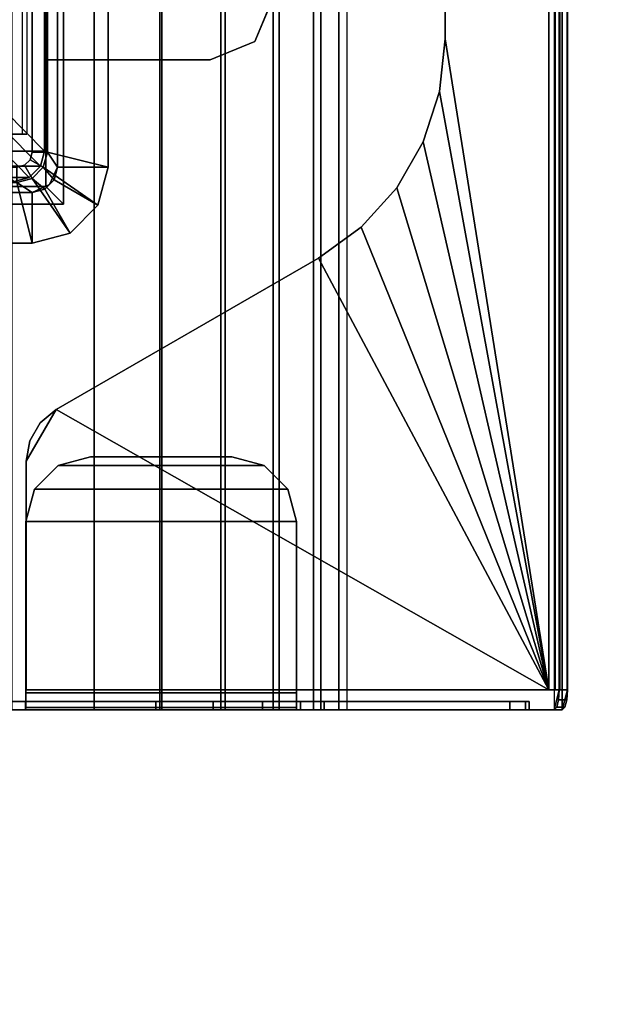
# Model space of a CAD drawing. Units: inches. Extents: x -2 to 160, y -6 to 126.
# Drawn here: x 88 to 90, y 77 to 81 of the extents above; entities that cross this region are included whole.
import ezdxf

# ---------------------------------------------------------------- set-up
doc = ezdxf.new("R2010")
doc.units = ezdxf.units.IN
doc.header["$MEASUREMENT"] = 0
for name, color, linetype in [('ELEC', 1, 'Continuous'), ('ELEC-BRKT', 1, 'Continuous'), ('ELEC-GROMMET', 1, 'Continuous'), ('TABLE-TOP', 6, 'Continuous'), ('TABLE-TROUGH', 6, 'Continuous')]:
    doc.layers.add(name, color=color, linetype=linetype)

# ---------------------------------------------------------------- blocks, each defined once
blk = doc.blocks.new('gy1414_k10g_0t')
at = {"layer": 'ELEC'}
for points in [[(-1.36, 0.7125, -3.6988), (-1.36, -0.7125, -3.6988), (-1.42, -0.6964, -3.6988), (-1.42, 0.6964, -3.6988)], [(-1.36, -0.7125, -3.6988), (-1.36, 0.7125, -3.6988), (1.36, 0.7125, -3.6988), (1.36, -0.7125, -3.6988)], [(-1.42, 0.6964, -3.6988), (-1.42, -0.6964, -3.6988), (-1.4639, -0.6525, -3.6988), (-1.4639, 0.6525, -3.6988)], [(-1.4639, 0.6525, -3.6988), (-1.4639, -0.6525, -3.6988), (-1.48, -0.5925, -3.6988), (-1.48, 0.5925, -3.6988)], [(-1.325, -0.44, 0.0012), (-1.48, -0.5925, -3.3988), (-1.4639, -0.6525, -3.3988), (-1.3089, -0.5, 0.0012)], [(-1.3089, -0.5, 0.0012), (-1.4639, -0.6525, -3.3988), (-1.42, -0.6964, -3.3988), (-1.265, -0.5439, 0.0012)], [(-1.265, -0.5439, 0.0012), (-1.42, -0.6964, -3.3988), (-1.36, -0.7125, -3.3988), (-1.205, -0.56, 0.0012)], [(1.205, -0.56, 0.0012), (-1.205, -0.56, 0.0012), (-1.36, -0.7125, -3.3988), (1.36, -0.7125, -3.3988)], [(-1.48, -0.5925, -3.3988), (-1.48, -0.5925, -3.6988), (-1.4639, -0.6525, -3.6988), (-1.4639, -0.6525, -3.3988)], [(-1.4639, -0.6525, -3.3988), (-1.4639, -0.6525, -3.6988), (-1.42, -0.6964, -3.6988), (-1.42, -0.6964, -3.3988)], [(-1.42, -0.6964, -3.3988), (-1.42, -0.6964, -3.6988), (-1.36, -0.7125, -3.6988), (-1.36, -0.7125, -3.3988)], [(-1.36, -0.7125, -3.3988), (-1.36, -0.7125, -3.6988), (1.36, -0.7125, -3.6988), (1.36, -0.7125, -3.3988)]]:
    blk.add_3dface(points, dxfattribs=at)
at = {"layer": 'ELEC-BRKT'}
for points, invisible_edges in [([(-1.57, -0.7876, -1.27), (-1.57, 0.7074, -1.27), (-1.57, -0.2926, -3.3), (-1.57, -0.7876, -3.3)], 2), ([(-1.5, 0.7074, -1.27), (-1.5, -0.7176, -1.27), (-1.5, -0.7176, -3.3), (-1.5, -0.2926, -3.3)], 8), ([(1.08, -0.7176, -1), (-1, -0.7176, -1), (-1, -1.3666, -1), (1.08, -1.3666, -1)], 4), ([(1.08, -1.3666, -1.07), (-1, -1.3666, -1.07), (-1, -0.7876, -1.07), (1.08, -0.7876, -1.07)], 1), ([(-0.9268, -1.5434, -1.07), (-1, -1.3666, -1.07), (1.08, -1.3666, -1.07), (1.0068, -1.5434, -1.07)], 10), ([(1.0068, -1.5434, -1), (1.08, -1.3666, -1), (-1, -1.3666, -1), (-0.9268, -1.5434, -1)], 10), ([(-0.75, -1.6166, -1.07), (-0.9268, -1.5434, -1.07), (1.0068, -1.5434, -1.07), (0.83, -1.6166, -1.07)], 2), ([(0.83, -1.6166, -1), (1.0068, -1.5434, -1), (-0.9268, -1.5434, -1), (-0.75, -1.6166, -1)], 2)]:
    blk.add_3dface(points, dxfattribs=dict(at, invisible_edges=invisible_edges))
for points in [[(-1.57, -0.7876, -3.3), (-1.57, -0.2926, -3.3), (-1.5, -0.2926, -3.3), (-1.5, -0.7176, -3.3)], [(-1.57, -0.7876, -1.27), (-1.5, -0.7176, -1.27), (-1.5, -0.4516, -1.27), (-1.57, -0.4516, -1.27)], [(-1.57, -0.7876, -1.27), (-1, -0.7876, -1.27), (-1, -0.7176, -1.27), (-1.5, -0.7176, -1.27)], [(-1.57, -0.7876, -3.3), (-1.5, -0.7176, -3.3), (1.25, -0.7176, -3.3), (1.25, -0.7876, -3.3)], [(1.25, -0.7176, -1.27), (1.25, -0.7176, -3.3), (-1.5, -0.7176, -3.3), (-1.5, -0.7176, -1.27)], [(-1, -0.7176, -1), (-1, -0.7176, -1.27), (-1, -0.7876, -1.27), (-1, -0.7876, -1.07)], [(-1, -0.7176, -1), (-1, -0.7876, -1.07), (-1, -1.3666, -1.07), (-1, -1.3666, -1)], [(1.08, -0.7176, -1), (1.08, -0.7176, -1.27), (-1, -0.7176, -1.27), (-1, -0.7176, -1)], [(-1.57, -0.7876, -1.27), (-1.57, -0.7876, -3.3), (1.25, -0.7876, -3.3), (1.25, -0.7876, -1.27)], [(1.08, -0.7876, -1.27), (1.08, -0.7876, -1.07), (-1, -0.7876, -1.07), (-1, -0.7876, -1.27)], [(-1, -1.3666, -1), (-1, -1.3666, -1.07), (-0.9268, -1.5434, -1.07), (-0.9268, -1.5434, -1)], [(-0.9268, -1.5434, -1), (-0.9268, -1.5434, -1.07), (-0.75, -1.6166, -1.07), (-0.75, -1.6166, -1)]]:
    blk.add_3dface(points, dxfattribs=at)
blk = doc.blocks.new('udv6gts_3060l08e1_5t')
at = {"layer": 'TABLE-TOP'}
for points in [[(1.06, 0, 27.4081), (1.06, -28.88, 27.4081), (58.94, -28.88, 27.4081), (58.94, 0, 27.4081)], [(58.94, -28.88, 26.2831), (58.94, 0, 26.2831), (1.06, 0, 26.2831), (1.06, -28.88, 26.2831)]]:
    blk.add_3dface(points, dxfattribs=at)
at = {"layer": 'TABLE-TROUGH', "invisible_edges": 15}
for points in [[(11.9783, -1.7613, 22.9783), (11.9783, -6.7681, 22.9783), (11.9783, -5.079, 24.9708), (11.9783, -3.4505, 24.9708)], [(11.9783, -5.079, 24.9708), (11.9783, -3.4505, 24.9708), (11.9783, -1.7613, 22.9783), (11.9783, -6.7681, 22.9783)], [(11.9783, -1.7614, 22.9783), (11.9783, -6.7682, 22.9783), (11.9783, -5.079, 24.9708), (11.9783, -3.4505, 24.9708)], [(11.9783, -5.079, 24.9708), (11.9783, -3.4505, 24.9708), (11.9783, -1.7614, 22.9783), (11.9783, -6.7682, 22.9783)], [(12.0118, -3.4505, 24.9708), (12.0118, -5.079, 24.9708), (12.0118, -6.7681, 22.9783), (12.0118, -1.7613, 22.9783)], [(12.0118, -6.7681, 22.9783), (12.0118, -1.7613, 22.9783), (12.0118, -3.4505, 24.9708), (12.0118, -5.079, 24.9708)], [(12.0118, -3.4505, 24.9708), (12.0118, -5.079, 24.9708), (12.0118, -6.7682, 22.9783), (12.0118, -1.7614, 22.9783)], [(12.0118, -6.7682, 22.9783), (12.0118, -1.7614, 22.9783), (12.0118, -3.4505, 24.9708), (12.0118, -5.079, 24.9708)], [(11.9783, -6.7682, 22.9783), (11.9783, -5.1845, 24.9942), (11.9783, -5.079, 24.9708), (11.9783, -6.7682, 22.9783)], [(11.9783, -6.7681, 22.9783), (11.9783, -5.1845, 24.9942), (11.9783, -5.079, 24.9708), (11.9783, -6.7681, 22.9783)], [(12.0118, -6.7682, 22.9783), (12.0118, -5.079, 24.9708), (12.0118, -5.1845, 24.9942), (12.0118, -6.7682, 22.9783)], [(12.0118, -6.7681, 22.9783), (12.0118, -5.079, 24.9708), (12.0118, -5.1845, 24.9942), (12.0118, -6.7681, 22.9783)], [(11.9783, -5.2703, 25.0599), (11.9783, -5.2703, 25.0599), (11.9783, -5.1845, 24.9942), (11.9783, -6.7682, 22.9783)], [(11.9783, -5.2703, 25.0599), (11.9783, -5.2703, 25.0599), (11.9783, -5.1845, 24.9942), (11.9783, -6.7681, 22.9783)], [(12.0118, -6.7682, 22.9783), (12.0118, -5.1845, 24.9942), (12.0118, -5.2703, 25.0599)], [(12.0118, -6.7681, 22.9783), (12.0118, -5.1845, 24.9942), (12.0118, -5.2703, 25.0599)], [(11.9783, -5.2703, 25.0599), (11.9783, -6.7682, 22.9783), (11.9783, -5.3204, 25.1557), (11.9783, -5.2703, 25.0599)], [(11.9783, -5.2703, 25.0599), (11.9783, -6.7681, 22.9783), (11.9783, -5.3203, 25.1557), (11.9783, -5.2703, 25.0599)], [(12.0118, -5.2703, 25.0599), (12.0118, -5.3204, 25.1557), (12.0118, -6.7682, 22.9783), (12.0118, -5.2703, 25.0599)], [(12.0118, -5.2703, 25.0599), (12.0118, -5.3203, 25.1557), (12.0118, -6.7681, 22.9783), (12.0118, -5.2703, 25.0599)], [(11.9783, -6.6591, 26.0747), (11.9783, -5.5883, 26.1519), (11.9783, -5.3203, 25.1557), (11.9783, -6.7681, 22.9783)], [(11.9783, -6.6591, 26.0747), (11.9783, -5.5883, 26.1519), (11.9783, -5.3204, 25.1557), (11.9783, -6.7682, 22.9783)], [(12.0118, -6.7681, 22.9783), (12.0118, -5.3203, 25.1557), (12.0118, -5.5883, 26.1519), (12.0118, -6.6591, 26.0747)], [(12.0118, -6.7682, 22.9783), (12.0118, -5.3204, 25.1557), (12.0118, -5.5883, 26.1519), (12.0118, -6.6591, 26.0747)], [(13.1646, -5.71, 26.2768), (12.9601, -5.5919, 26.2768), (12.0571, -5.5919, 26.2768), (12.0571, -7.6547, 26.2768)], [(13.1646, -5.71, 26.2768), (12.9601, -5.5919, 26.2768), (12.0571, -5.5919, 26.2768), (12.0571, -7.6547, 26.2768)], [(13.1119, -5.6472, 26.2768), (13.0409, -5.6062, 26.2768), (12.9601, -5.5919, 26.2768), (13.1646, -5.71, 26.2768)], [(13.1119, -5.6472, 26.2768), (13.0409, -5.6061, 26.2768), (12.9601, -5.5919, 26.2768), (13.1646, -5.71, 26.2768)], [(12.0571, -7.6547, 26.2768), (13.7624, -6.7455, 26.2768), (13.1646, -5.71, 26.2768), (12.0571, -7.6547, 26.2768)], [(12.0571, -7.6547, 26.2768), (13.7624, -6.7454, 26.2768), (13.1646, -5.71, 26.2768), (12.0571, -7.6547, 26.2768)], [(11.9783, -6.7682, 22.9783), (11.9783, -7.5768, 25.9754), (11.9783, -7.5008, 26.0747), (11.9783, -6.6591, 26.0747)], [(11.9783, -6.7681, 22.9783), (11.9783, -7.5768, 25.9754), (11.9783, -7.5008, 26.0747), (11.9783, -6.6591, 26.0747)], [(12.0571, -7.6547, 26.2768), (13.8853, -6.9146, 26.2768), (13.7624, -6.7454, 26.2768), (12.0571, -7.6547, 26.2768)], [(12.0571, -7.6547, 26.2768), (13.8853, -6.9146, 26.2768), (13.7624, -6.7455, 26.2768), (12.0571, -7.6547, 26.2768)], [(12.0571, -7.6547, 26.2768), (14.0407, -7.0545, 26.2768), (13.8853, -6.9146, 26.2768), (12.0571, -7.6547, 26.2768)], [(12.0571, -7.6547, 26.2768), (14.0407, -7.0544, 26.2768), (13.8853, -6.9146, 26.2768), (12.0571, -7.6547, 26.2768)], [(12.0571, -7.6547, 26.2768), (14.2217, -7.159, 26.2768), (14.0407, -7.0544, 26.2768), (12.0571, -7.6547, 26.2768)], [(12.0571, -7.6547, 26.2768), (14.2217, -7.159, 26.2768), (14.0407, -7.0545, 26.2768), (12.0571, -7.6547, 26.2768)], [(14.2217, -7.159, 26.2768), (12.0571, -7.6547, 26.2768), (14.4206, -7.2236, 26.2768), (14.2217, -7.159, 26.2768)], [(14.2217, -7.159, 26.2768), (12.0571, -7.6547, 26.2768), (14.4206, -7.2236, 26.2768), (14.2217, -7.159, 26.2768)], [(14.4206, -7.2236, 26.2768), (12.0571, -7.6547, 26.2768), (14.6285, -7.2455, 26.2768), (14.4206, -7.2236, 26.2768)], [(14.4206, -7.2236, 26.2768), (12.0571, -7.6547, 26.2768), (14.6285, -7.2454, 26.2768), (14.4206, -7.2236, 26.2768)]]:
    blk.add_3dface(points, dxfattribs=at)
at = {"layer": 'TABLE-TROUGH'}
for points in [[(11.9783, -1.7614, 22.9783), (11.9783, -1.8555, 22.7521), (11.9783, -6.674, 22.7521), (11.9783, -6.7682, 22.9783)], [(12.0118, -6.7682, 22.9783), (12.0118, -6.674, 22.7521), (12.0118, -1.8555, 22.7521), (12.0118, -1.7614, 22.9783)], [(11.9783, -1.8555, 22.7521), (11.9783, -2.0049, 22.5578), (11.9783, -6.5246, 22.5578), (11.9783, -6.674, 22.7521)], [(12.0118, -6.674, 22.7521), (12.0118, -6.5246, 22.5578), (12.0118, -2.0049, 22.5578), (12.0118, -1.8555, 22.7521)], [(11.9783, -6.33, 22.4088), (11.9783, -6.5246, 22.5578), (11.9783, -2.0049, 22.5578), (11.9783, -2.1995, 22.4088)], [(12.0118, -2.1995, 22.4088), (12.0118, -2.0049, 22.5578), (12.0118, -6.5246, 22.5578), (12.0118, -6.33, 22.4088)], [(11.9783, -2.1995, 22.4088), (11.9783, -2.4259, 22.3151), (11.9783, -6.1036, 22.3151), (11.9783, -6.33, 22.4088)], [(12.0118, -6.33, 22.4088), (12.0118, -6.1036, 22.3151), (12.0118, -2.4259, 22.3151), (12.0118, -2.1995, 22.4088)], [(11.9783, -2.4259, 22.3151), (11.9783, -2.6689, 22.2832), (11.9783, -5.8606, 22.2832), (11.9783, -6.1036, 22.3151)], [(12.0118, -6.1036, 22.3151), (12.0118, -5.8606, 22.2832), (12.0118, -2.6689, 22.2832), (12.0118, -2.4259, 22.3151)], [(12.0118, -5.3204, 25.1557), (11.9783, -5.3204, 25.1557), (11.9783, -5.5889, 26.1519), (12.0118, -5.5886, 26.1519)], [(11.9783, -5.4563, 22.2832), (12.0118, -5.4563, 22.2832), (12.0118, -5.8606, 22.2832), (11.9783, -5.8606, 22.2832)], [(11.9783, -5.535, 22.2232), (11.9783, -5.535, 22.1897), (11.9783, -5.8606, 22.1897), (11.9783, -5.8606, 22.2232)], [(47.5216, -5.8606, 22.1897), (47.5216, -5.535, 22.1897), (11.9783, -5.535, 22.1897), (11.9783, -5.8606, 22.1897)], [(11.9783, -5.535, 22.2232), (11.9783, -5.8606, 22.2232), (47.5216, -5.8606, 22.2232), (47.5216, -5.535, 22.2232)], [(12.0118, -5.5886, 26.1519), (11.9783, -5.5889, 26.1519), (11.9783, -6.6591, 26.1519), (12.0118, -6.6591, 26.1519)], [(12.0118, -5.5886, 26.1519), (11.9783, -5.5889, 26.1519), (11.9873, -5.5898, 26.1854), (12.0163, -5.5898, 26.1686)], [(11.9783, -6.6591, 26.1519), (11.9783, -5.5889, 26.1519), (11.9783, -6.6591, 26.0747), (11.9783, -6.6591, 26.1519)], [(11.9783, -5.5889, 26.1519), (11.9783, -6.6591, 26.1519), (11.9873, -6.6591, 26.1854), (11.9873, -5.5898, 26.1854)], [(12.0163, -5.5898, 26.1686), (11.9873, -5.5898, 26.1854), (12.0118, -5.5898, 26.2099), (12.0285, -5.5898, 26.1809)], [(11.9873, -5.5898, 26.1854), (11.9873, -6.6591, 26.1854), (12.0118, -6.6591, 26.2099), (12.0118, -5.5898, 26.2099)], [(12.0118, -5.5883, 26.1519), (12.0118, -6.6591, 26.1519), (12.0118, -6.6591, 26.0747), (12.0118, -5.5883, 26.1519)], [(12.0285, -5.5898, 26.1809), (12.0118, -5.5898, 26.2099), (12.0453, -5.5898, 26.2189), (12.0453, -5.5898, 26.1854)], [(12.0118, -5.5898, 26.2099), (12.0118, -6.6591, 26.2099), (12.0453, -6.6591, 26.2189), (12.0453, -5.5898, 26.2189)], [(12.0453, -6.6591, 26.2189), (12.0453, -5.5898, 26.2189), (12.0453, -5.5898, 26.1854), (12.0453, -6.6591, 26.1854)], [(12.7224, -6.6591, 26.1854), (12.7224, -5.5898, 26.1854), (12.0453, -5.5898, 26.1854), (12.0453, -6.6591, 26.1854)], [(12.0453, -5.5898, 26.1854), (12.0453, -5.5898, 26.2189), (12.7224, -5.5898, 26.2189), (12.7224, -5.5898, 26.1854)], [(12.0453, -6.6591, 26.2189), (12.7224, -6.6591, 26.2189), (12.7224, -5.5898, 26.2189), (12.0453, -5.5898, 26.2189)], [(12.0571, -5.5919, 26.2768), (12.0571, -5.5919, 26.2433), (12.0571, -7.6547, 26.2433), (12.0571, -7.6547, 26.2768)], [(12.9601, -5.5919, 26.2433), (12.9601, -5.5919, 26.2768), (12.0571, -5.5919, 26.2768), (12.0571, -5.5919, 26.2433)], [(13.1646, -5.71, 26.2433), (12.9601, -5.5919, 26.2433), (12.0571, -5.5919, 26.2433), (12.0571, -7.6547, 26.2433)], [(12.7224, -5.5898, 26.2189), (12.7224, -5.5898, 26.1854), (12.8504, -5.6241, 26.1854), (12.8504, -5.6241, 26.2189)], [(12.8504, -5.6241, 26.1854), (12.8504, -6.6248, 26.1854), (12.7224, -6.6591, 26.1854), (12.7224, -5.5898, 26.1854)], [(12.7224, -6.6591, 26.2189), (12.8504, -6.6248, 26.2189), (12.8504, -5.6241, 26.2189), (12.7224, -5.5898, 26.2189)], [(12.9601, -5.5919, 26.2768), (12.9601, -5.5919, 26.2433), (13.0409, -5.6062, 26.2433), (13.0409, -5.6062, 26.2768)], [(13.1119, -5.6472, 26.2433), (13.0409, -5.6062, 26.2433), (12.9601, -5.5919, 26.2433), (13.1646, -5.71, 26.2433)], [(12.8504, -5.6241, 26.2189), (12.8504, -5.6241, 26.1854), (12.9441, -5.7178, 26.1854), (12.9441, -5.7178, 26.2189)], [(12.9441, -6.5311, 26.1854), (12.8504, -6.6248, 26.1854), (12.8504, -5.6241, 26.1854), (12.9441, -5.7178, 26.1854)], [(12.9441, -5.7178, 26.2189), (12.8504, -5.6241, 26.2189), (12.8504, -6.6248, 26.2189), (12.9441, -6.5311, 26.2189)], [(13.0409, -5.6062, 26.2768), (13.0409, -5.6062, 26.2433), (13.1119, -5.6472, 26.2433), (13.1119, -5.6472, 26.2768)], [(13.1119, -5.6472, 26.2768), (13.1119, -5.6472, 26.2433), (13.1646, -5.71, 26.2433), (13.1646, -5.71, 26.2768)], [(12.0571, -7.6547, 26.2433), (13.7624, -6.7455, 26.2433), (13.1646, -5.71, 26.2433), (12.0571, -7.6547, 26.2433)], [(13.1646, -5.71, 26.2768), (13.1646, -5.71, 26.2433), (13.7624, -6.7455, 26.2433), (13.7624, -6.7455, 26.2768)], [(12.9441, -5.7178, 26.2189), (12.9441, -5.7178, 26.1854), (12.9783, -5.8457, 26.1854), (12.9783, -5.8457, 26.2189)], [(12.9441, -5.7178, 26.1854), (12.9783, -5.8457, 26.1854), (12.9783, -6.4032, 26.1854), (12.9441, -6.5311, 26.1854)], [(12.9441, -6.5311, 26.2189), (12.9783, -6.4032, 26.2189), (12.9783, -5.8457, 26.2189), (12.9441, -5.7178, 26.2189)], [(47.5216, -6.1191, 22.2572), (11.9783, -6.1191, 22.2572), (11.9783, -5.8606, 22.2232), (47.5216, -5.8606, 22.2232)], [(11.9783, -6.1277, 22.2248), (47.5216, -6.1277, 22.2248), (47.5216, -5.8606, 22.1897), (11.9783, -5.8606, 22.1897)], [(11.9783, -5.8606, 22.1897), (11.9783, -5.8606, 22.2232), (11.9783, -6.1191, 22.2572), (11.9783, -6.1277, 22.2248)], [(11.9783, -5.8606, 22.2832), (12.0118, -5.8606, 22.2832), (12.0118, -6.1036, 22.3151), (11.9783, -6.1036, 22.3151)], [(12.9783, -5.8457, 26.1854), (12.9783, -5.8457, 26.2189), (12.9783, -6.4032, 26.2189), (12.9783, -6.4032, 26.1854)], [(11.9783, -6.1036, 22.3151), (12.0118, -6.1036, 22.3151), (12.0118, -6.33, 22.4088), (11.9783, -6.33, 22.4088)], [(47.5216, -6.36, 22.3568), (11.9783, -6.36, 22.3568), (11.9783, -6.1191, 22.2572), (47.5216, -6.1191, 22.2572)], [(11.9783, -6.1277, 22.2248), (11.9783, -6.1191, 22.2572), (11.9783, -6.36, 22.3568), (11.9783, -6.3767, 22.3278)], [(11.9783, -6.3767, 22.3278), (47.5216, -6.3767, 22.3278), (47.5216, -6.1277, 22.2248), (11.9783, -6.1277, 22.2248)], [(11.9783, -6.33, 22.4088), (12.0118, -6.33, 22.4088), (12.0118, -6.5246, 22.5578), (11.9783, -6.5246, 22.5578)], [(47.5216, -6.567, 22.5153), (11.9783, -6.567, 22.5153), (11.9783, -6.36, 22.3568), (47.5216, -6.36, 22.3568)], [(11.9783, -6.3767, 22.3278), (11.9783, -6.36, 22.3568), (11.9783, -6.567, 22.5153), (11.9783, -6.5906, 22.4917)], [(11.9783, -6.5906, 22.4917), (47.5216, -6.5906, 22.4917), (47.5216, -6.3767, 22.3278), (11.9783, -6.3767, 22.3278)], [(12.9441, -6.5311, 26.2189), (12.9441, -6.5311, 26.1854), (12.9783, -6.4032, 26.1854), (12.9783, -6.4032, 26.2189)], [(11.9783, -6.5246, 22.5578), (12.0118, -6.5246, 22.5578), (12.0118, -6.674, 22.7521), (11.9783, -6.674, 22.7521)], [(12.8504, -6.6248, 26.2189), (12.8504, -6.6248, 26.1854), (12.9441, -6.5311, 26.1854), (12.9441, -6.5311, 26.2189)], [(47.5216, -6.7259, 22.722), (11.9783, -6.7259, 22.722), (11.9783, -6.567, 22.5153), (47.5216, -6.567, 22.5153)], [(11.9783, -6.5906, 22.4917), (11.9783, -6.567, 22.5153), (11.9783, -6.7259, 22.722), (11.9783, -6.7549, 22.7052)], [(11.9783, -6.7549, 22.7052), (47.5216, -6.7549, 22.7052), (47.5216, -6.5906, 22.4917), (11.9783, -6.5906, 22.4917)], [(12.7224, -6.6591, 26.2189), (12.7224, -6.6591, 26.1854), (12.8504, -6.6248, 26.1854), (12.8504, -6.6248, 26.2189)], [(12.0118, -6.6591, 26.0747), (11.9783, -6.6591, 26.0747), (11.9783, -7.5008, 26.0747), (12.0118, -7.5008, 26.0747)], [(11.9783, -6.6591, 26.1519), (11.9783, -6.6591, 26.0747), (12.0118, -6.6591, 26.0747), (12.0118, -6.6591, 26.1519)], [(12.0118, -6.6591, 26.1519), (11.9783, -6.6591, 26.1519), (11.9873, -6.6591, 26.1854), (12.0163, -6.6591, 26.1687)], [(11.9783, -6.674, 22.7521), (12.0118, -6.674, 22.7521), (12.0118, -6.7682, 22.9783), (11.9783, -6.7682, 22.9783)], [(12.0163, -6.6591, 26.1687), (11.9873, -6.6591, 26.1854), (12.0118, -6.6591, 26.2099), (12.0285, -6.6591, 26.1809)], [(12.0118, -6.6591, 26.0747), (12.0118, -7.5008, 26.0747), (12.0118, -7.5768, 25.9754), (12.0118, -6.7682, 22.9783)], [(12.0285, -6.6591, 26.1809), (12.0118, -6.6591, 26.2099), (12.0453, -6.6591, 26.2189), (12.0453, -6.6591, 26.1854)], [(12.0453, -6.6591, 26.2189), (12.0453, -6.6591, 26.1854), (12.7224, -6.6591, 26.1854), (12.7224, -6.6591, 26.2189)], [(47.5216, -6.8261, 22.9627), (11.9783, -6.8261, 22.9627), (11.9783, -6.7259, 22.722), (47.5216, -6.7259, 22.722)], [(11.9783, -6.7549, 22.7052), (11.9783, -6.7259, 22.722), (11.9783, -6.8261, 22.9627), (11.9783, -6.8584, 22.954)], [(11.9783, -6.8584, 22.954), (47.5216, -6.8584, 22.954), (47.5216, -6.7549, 22.7052), (11.9783, -6.7549, 22.7052)], [(12.0571, -7.6547, 26.2433), (13.8853, -6.9146, 26.2433), (13.7624, -6.7455, 26.2433), (12.0571, -7.6547, 26.2433)], [(13.7624, -6.7455, 26.2768), (13.7624, -6.7455, 26.2433), (13.8853, -6.9146, 26.2433), (13.8853, -6.9146, 26.2768)], [(12.0118, -7.5768, 25.9754), (11.9783, -7.5768, 25.9754), (11.9783, -6.7682, 22.9783), (12.0118, -6.7682, 22.9783)], [(11.9783, -6.8261, 22.9627), (47.5216, -6.8261, 22.9627), (47.5216, -7.676, 26.1127), (11.9783, -7.676, 26.1127)], [(47.5216, -6.8584, 22.954), (47.5216, -6.8261, 22.9627), (11.9783, -6.8261, 22.9627), (11.9783, -6.8584, 22.954)], [(11.9783, -6.8261, 22.9627), (11.9783, -6.8584, 22.954), (11.9783, -7.7083, 26.104), (11.9783, -7.676, 26.1127)], [(11.9783, -6.8584, 22.954), (47.5216, -6.8584, 22.954), (47.5216, -7.7083, 26.104), (11.9783, -7.7083, 26.104)], [(13.8853, -6.9146, 26.2433), (12.0571, -7.6547, 26.2433), (14.0407, -7.0545, 26.2433), (13.8853, -6.9146, 26.2433)], [(13.8853, -6.9146, 26.2768), (13.8853, -6.9146, 26.2433), (14.0407, -7.0545, 26.2433), (14.0407, -7.0545, 26.2768)], [(14.0407, -7.0545, 26.2433), (12.0571, -7.6547, 26.2433), (14.2217, -7.159, 26.2433), (14.0407, -7.0545, 26.2433)], [(14.0407, -7.0545, 26.2768), (14.0407, -7.0545, 26.2433), (14.2217, -7.159, 26.2433), (14.2217, -7.159, 26.2768)], [(14.2217, -7.159, 26.2433), (12.0571, -7.6547, 26.2433), (14.4206, -7.2236, 26.2433), (14.2217, -7.159, 26.2433)], [(14.2217, -7.159, 26.2768), (14.2217, -7.159, 26.2433), (14.4206, -7.2236, 26.2433), (14.4206, -7.2236, 26.2768)], [(14.4206, -7.2236, 26.2433), (12.0571, -7.6547, 26.2433), (14.6285, -7.2455, 26.2433), (14.4206, -7.2236, 26.2433)], [(14.4206, -7.2236, 26.2768), (14.4206, -7.2236, 26.2433), (14.6285, -7.2455, 26.2433), (14.6285, -7.2455, 26.2768)], [(14.6285, -7.2455, 26.2433), (12.0571, -7.6547, 26.2433), (47.4429, -7.6547, 26.2433), (44.8715, -7.2455, 26.2433)], [(12.0571, -7.6547, 26.2768), (47.4429, -7.6547, 26.2768), (44.8715, -7.2455, 26.2768), (14.6285, -7.2455, 26.2768)], [(44.8715, -7.2455, 26.2433), (44.8715, -7.2455, 26.2768), (14.6285, -7.2455, 26.2768), (14.6285, -7.2455, 26.2433)], [(12.0118, -7.5008, 26.0747), (11.9783, -7.5008, 26.0747), (11.9783, -7.5633, 26.0438), (12.0118, -7.5633, 26.0438)], [(12.0118, -7.5008, 26.0747), (12.0118, -7.5633, 26.0438), (12.0118, -7.5768, 25.9754)], [(12.0118, -7.5633, 26.0438), (11.9783, -7.5633, 26.0438), (11.9783, -7.5768, 25.9754), (12.0118, -7.5768, 25.9754)], [(47.4429, -7.6547, 26.2433), (12.0571, -7.6547, 26.2433), (12.0571, -7.6796, 26.2355), (47.4429, -7.6796, 26.2355)], [(47.4429, -7.6547, 26.2768), (12.0571, -7.6547, 26.2768), (12.0571, -7.6988, 26.2629), (47.4429, -7.6988, 26.2629)], [(12.0571, -7.6796, 26.2355), (12.0571, -7.6988, 26.2629), (12.0571, -7.6547, 26.2768), (12.0571, -7.6547, 26.2433)], [(11.9783, -7.676, 26.1127), (12.0571, -7.6965, 26.1887), (47.4429, -7.6965, 26.1887), (47.5216, -7.676, 26.1127)], [(11.9783, -7.676, 26.1127), (11.9783, -7.7083, 26.104), (11.9889, -7.7186, 26.142), (11.9889, -7.6863, 26.1507)], [(11.9889, -7.6863, 26.1507), (12.0177, -7.6938, 26.1785), (12.0571, -7.6965, 26.1887), (11.9783, -7.676, 26.1127)], [(11.9889, -7.6863, 26.1507), (11.9889, -7.7186, 26.142), (12.0177, -7.7261, 26.1698), (12.0177, -7.6938, 26.1785)], [(12.0177, -7.6938, 26.1785), (12.0177, -7.7261, 26.1698), (12.0571, -7.7289, 26.18), (12.0571, -7.6965, 26.1887)], [(47.4429, -7.6796, 26.2355), (12.0571, -7.6796, 26.2355), (12.0571, -7.6954, 26.2148), (47.4429, -7.6954, 26.2148)], [(12.0571, -7.6954, 26.2148), (12.0571, -7.7269, 26.2262), (12.0571, -7.6988, 26.2629), (12.0571, -7.6796, 26.2355)], [(47.4429, -7.6954, 26.2148), (12.0571, -7.6954, 26.2148), (12.0571, -7.6965, 26.1887), (47.4429, -7.6965, 26.1887)], [(12.0571, -7.6965, 26.1887), (12.0571, -7.7289, 26.18), (12.0571, -7.7269, 26.2262), (12.0571, -7.6954, 26.2148)], [(47.4429, -7.6988, 26.2629), (12.0571, -7.6988, 26.2629), (12.0571, -7.7269, 26.2262), (47.4429, -7.7269, 26.2262)], [(11.9783, -7.7083, 26.104), (47.5216, -7.7083, 26.104), (47.4429, -7.7289, 26.18), (12.0571, -7.7289, 26.18)], [(12.0571, -7.7289, 26.18), (12.0177, -7.7261, 26.1698), (11.9889, -7.7186, 26.142), (11.9783, -7.7083, 26.104)], [(47.4429, -7.7269, 26.2262), (12.0571, -7.7269, 26.2262), (12.0571, -7.7289, 26.18), (47.4429, -7.7289, 26.18)]]:
    blk.add_3dface(points, dxfattribs=at)
blk = doc.blocks.new('gy1412_1_0t')
at = {"layer": 'ELEC'}
for p in [(0, 0.764), (0, 0)]:
    blk.add_point(p, dxfattribs=at)
at = {"layer": 'ELEC-GROMMET'}
for points in [[(-1.574, 0.9238), (-1.574, 0.9238, 0.045), (-1.424, 0.964, 0.045), (-1.424, 0.964)], [(-1.574, 0.9238, 0.045), (-1.424, 0.708, 0.065), (-1.364, 0.724, 0.065), (-1.424, 0.964, 0.045)], [(-1.474, 0.7506), (-1.574, 0.9238), (-1.424, 0.964), (-1.424, 0.764)], [(1.424, 0.964), (1.424, 0.764), (-1.424, 0.764), (-1.424, 0.964)], [(-1.424, 0.964, 0.045), (1.424, 0.964, 0.045), (1.424, 0.964), (-1.424, 0.964)], [(1.364, 0.724, 0.065), (1.424, 0.964, 0.045), (-1.424, 0.964, 0.045), (-1.364, 0.724, 0.065)], [(1.424, 0.964, 0.045), (1.364, 0.724, 0.065), (1.424, 0.708, 0.065), (1.574, 0.9238, 0.045)], [(1.424, 0.964), (1.424, 0.964, 0.045), (1.574, 0.9238, 0.045), (1.574, 0.9238)], [(1.424, 0.764), (1.424, 0.964), (1.574, 0.9238), (1.474, 0.7506)], [(-1.6838, 0.814), (-1.6838, 0.814, 0.045), (-1.574, 0.9238, 0.045), (-1.574, 0.9238)], [(-1.6838, 0.814, 0.045), (-1.4679, 0.664, 0.065), (-1.424, 0.708, 0.065), (-1.574, 0.9238, 0.045)], [(-1.5106, 0.714), (-1.6838, 0.814), (-1.574, 0.9238), (-1.474, 0.7506)], [(1.574, 0.9238, 0.045), (1.424, 0.708, 0.065), (1.468, 0.664, 0.065), (1.6838, 0.814, 0.045)], [(1.474, 0.7506), (1.574, 0.9238), (1.6838, 0.814), (1.5106, 0.714)], [(1.574, 0.9238), (1.574, 0.9238, 0.045), (1.6838, 0.814, 0.045), (1.6838, 0.814)], [(-1.724, 0.664), (-1.724, 0.664, 0.045), (-1.6838, 0.814, 0.045), (-1.6838, 0.814)], [(-1.724, 0.664, 0.045), (-1.484, 0.604, 0.065), (-1.4679, 0.664, 0.065), (-1.6838, 0.814, 0.045)], [(-1.524, 0.664), (-1.724, 0.664), (-1.6838, 0.814), (-1.5106, 0.714)], [(1.6838, 0.814, 0.045), (1.468, 0.664, 0.065), (1.484, 0.604, 0.065), (1.724, 0.664, 0.045)], [(1.5106, 0.714), (1.6838, 0.814), (1.724, 0.664), (1.524, 0.664)], [(1.6838, 0.814), (1.6838, 0.814, 0.045), (1.724, 0.664, 0.045), (1.724, 0.664)], [(-1.5106, 0.714), (-1.474, 0.7506), (-1.474, 0.7506, -0.742), (-1.5106, 0.714, -0.742)], [(-1.424, 0.708, -0.742), (-1.4679, 0.664, -0.742), (-1.5106, 0.714, -0.742), (-1.474, 0.7506, -0.742)], [(-1.4923, 0.7323, -0.8), (-1.4923, 0.7323), (-1.424, 0.764), (-1.424, 0.764, -0.8)], [(-1.474, 0.7506), (-1.424, 0.764), (-1.424, 0.764, -0.742), (-1.474, 0.7506, -0.742)], [(-1.364, 0.724, -0.742), (-1.424, 0.708, -0.742), (-1.474, 0.7506, -0.742), (-1.424, 0.764, -0.742)], [(1.424, 0.764), (1.424, 0.764, -0.8), (-1.424, 0.764, -0.8), (-1.424, 0.764)], [(-1.424, 0.764, -0.742), (1.424, 0.764, -0.742), (1.364, 0.724, -0.742), (-1.364, 0.724, -0.742)], [(1.424, 0.764), (1.424, 0.764, -0.742), (-1.424, 0.764, -0.742), (-1.424, 0.764)], [(1.364, 0.724, -0.742), (1.424, 0.764, -0.742), (1.474, 0.7506, -0.742), (1.424, 0.708, -0.742)], [(1.4923, 0.7323, -0.8), (1.4923, 0.7323), (1.424, 0.764), (1.424, 0.764, -0.8)], [(1.424, 0.764), (1.474, 0.7506), (1.474, 0.7506, -0.742), (1.424, 0.764, -0.742)], [(1.424, 0.708, -0.742), (1.474, 0.7506, -0.742), (1.5106, 0.714, -0.742), (1.468, 0.664, -0.742)], [(1.474, 0.7506), (1.5106, 0.714), (1.5106, 0.714, -0.742), (1.474, 0.7506, -0.742)], [(-1.524, 0.664, -0.8), (-1.524, 0.664), (-1.4923, 0.7323), (-1.4923, 0.7323, -0.8)], [(-1.524, 0.664), (-1.5106, 0.714), (-1.5106, 0.714, -0.742), (-1.524, 0.664, -0.742)], [(-1.4679, 0.664, -0.742), (-1.484, 0.604, -0.742), (-1.524, 0.664, -0.742), (-1.5106, 0.714, -0.742)], [(-1.4679, 0.664, 0.065), (-1.4159, 0.634), (-1.394, 0.656), (-1.424, 0.708, 0.065)], [(-1.4159, 0.634), (-1.4679, 0.664, -0.742), (-1.424, 0.708, -0.742), (-1.394, 0.656)], [(-1.424, 0.708, 0.065), (-1.394, 0.656), (-1.364, 0.664), (-1.364, 0.724, 0.065)], [(-1.394, 0.656), (-1.424, 0.708, -0.742), (-1.364, 0.724, -0.742), (-1.364, 0.664)], [(-1.364, 0.664), (1.364, 0.664), (1.364, 0.724, 0.065), (-1.364, 0.724, 0.065)], [(1.364, 0.724, -0.742), (1.364, 0.664), (-1.364, 0.664), (-1.364, 0.724, -0.742)], [(1.364, 0.724, 0.065), (1.364, 0.664), (1.394, 0.656), (1.424, 0.708, 0.065)], [(1.364, 0.664), (1.364, 0.724, -0.742), (1.424, 0.708, -0.742), (1.394, 0.656)], [(1.424, 0.708, 0.065), (1.394, 0.656), (1.416, 0.634), (1.468, 0.664, 0.065)], [(1.394, 0.656), (1.424, 0.708, -0.742), (1.468, 0.664, -0.742), (1.416, 0.634)], [(1.468, 0.664, -0.742), (1.5106, 0.714, -0.742), (1.524, 0.664, -0.742), (1.484, 0.604, -0.742)], [(1.524, 0.664, -0.8), (1.524, 0.664), (1.4923, 0.7323), (1.4923, 0.7323, -0.8)], [(1.5106, 0.714), (1.524, 0.664), (1.524, 0.664, -0.742), (1.5106, 0.714, -0.742)], [(-1.724, 0.664), (-1.524, 0.664), (-1.524, -0.664), (-1.724, -0.664)], [(-1.724, -0.664, 0.045), (-1.724, 0.664, 0.045), (-1.724, 0.664), (-1.724, -0.664)], [(-1.484, 0.604, 0.065), (-1.724, 0.664, 0.045), (-1.724, -0.664, 0.045), (-1.484, -0.604, 0.065)], [(-1.524, 0.664), (-1.524, 0.664, -0.8), (-1.524, -0.664, -0.8), (-1.524, -0.664)], [(-1.524, -0.664, -0.742), (-1.524, 0.664, -0.742), (-1.484, 0.604, -0.742), (-1.484, -0.604, -0.742)], [(-1.524, 0.664), (-1.524, 0.664, -0.742), (-1.524, -0.664, -0.742), (-1.524, -0.664)], [(-1.484, 0.604, 0.065), (-1.424, 0.604), (-1.4159, 0.634), (-1.4679, 0.664, 0.065)], [(-1.424, 0.604), (-1.484, 0.604, -0.742), (-1.4679, 0.664, -0.742), (-1.4159, 0.634)], [(1.468, 0.664, 0.065), (1.416, 0.634), (1.424, 0.604), (1.484, 0.604, 0.065)], [(1.416, 0.634), (1.468, 0.664, -0.742), (1.484, 0.604, -0.742), (1.424, 0.604)], [(1.484, -0.604, 0.065), (1.724, -0.664, 0.045), (1.724, 0.664, 0.045), (1.484, 0.604, 0.065)], [(1.524, 0.664, -0.742), (1.524, -0.664, -0.742), (1.484, -0.604, -0.742), (1.484, 0.604, -0.742)], [(1.524, -0.664), (1.524, -0.664, -0.8), (1.524, 0.664, -0.8), (1.524, 0.664)], [(1.724, -0.664), (1.524, -0.664), (1.524, 0.664), (1.724, 0.664)], [(1.524, -0.664), (1.524, -0.664, -0.742), (1.524, 0.664, -0.742), (1.524, 0.664)], [(1.724, 0.664, 0.045), (1.724, -0.664, 0.045), (1.724, -0.664), (1.724, 0.664)], [(-1.2933, 0.1771, -0.005), (-1.2933, 0.6547, -0.0032), (-1.2933, 0.6518, -0.1118), (-1.2933, 0.1708, -0.0961)], [(-1.2933, 0.6547, -0.0032), (1.2727, 0.6547, -0.0032), (1.2727, 0.6518, -0.1118), (-1.2933, 0.6518, -0.1118)], [(1.2727, 0.6518, -0.1118), (1.2727, 0.6547, -0.0032), (1.2727, 0.1771, -0.005), (1.2727, 0.1708, -0.0961)], [(-1.424, -0.604), (-1.424, 0.604), (-1.484, 0.604, 0.065), (-1.484, -0.604, 0.065)], [(-1.484, 0.604, -0.742), (-1.424, 0.604), (-1.424, -0.604), (-1.484, -0.604, -0.742)], [(1.424, 0.604), (1.424, -0.604), (1.484, -0.604, 0.065), (1.484, 0.604, 0.065)], [(1.484, -0.604, -0.742), (1.424, -0.604), (1.424, 0.604), (1.484, 0.604, -0.742)], [(-1.2933, -0.2995, -0.0362), (-1.2933, 0.1771, -0.005), (-1.2933, 0.1708, -0.0961), (-1.2933, -0.3103, -0.1092)], [(1.2727, 0.1708, -0.0961), (1.2727, 0.1771, -0.005), (1.2727, -0.2995, -0.0362), (1.2727, -0.3103, -0.1092)], [(-1.2933, -0.6261, -0.0968), (-1.2933, -0.2995, -0.0362), (-1.2933, -0.3103, -0.1092), (-1.2933, -0.6426, -0.1511)], [(1.2727, -0.3103, -0.1092), (1.2727, -0.2995, -0.0362), (1.2727, -0.6261, -0.0968), (1.2727, -0.6426, -0.1511)], [(-1.6838, -0.814, 0.045), (-1.4679, -0.664, 0.065), (-1.484, -0.604, 0.065), (-1.724, -0.664, 0.045)], [(-1.524, -0.664, -0.742), (-1.484, -0.604, -0.742), (-1.4679, -0.664, -0.742), (-1.5106, -0.714, -0.742)], [(-1.4679, -0.664, 0.065), (-1.4159, -0.634), (-1.424, -0.604), (-1.484, -0.604, 0.065)], [(-1.4159, -0.634), (-1.4679, -0.664, -0.742), (-1.484, -0.604, -0.742), (-1.424, -0.604)], [(1.484, -0.604, 0.065), (1.424, -0.604), (1.416, -0.634), (1.468, -0.664, 0.065)], [(1.424, -0.604), (1.484, -0.604, -0.742), (1.468, -0.664, -0.742), (1.416, -0.634)], [(1.724, -0.664, 0.045), (1.484, -0.604, 0.065), (1.468, -0.664, 0.065), (1.6838, -0.814, 0.045)], [(1.524, -0.664, -0.742), (1.5106, -0.714, -0.742), (1.468, -0.664, -0.742), (1.484, -0.604, -0.742)], [(-1.424, -0.7079, 0.065), (-1.394, -0.6559), (-1.4159, -0.634), (-1.4679, -0.664, 0.065)], [(-1.394, -0.6559), (-1.424, -0.7079, -0.742), (-1.4679, -0.664, -0.742), (-1.4159, -0.634)], [(-1.364, -0.724, 0.065), (-1.364, -0.664), (-1.394, -0.6559), (-1.424, -0.7079, 0.065)], [(-1.364, -0.664), (-1.364, -0.724, -0.742), (-1.424, -0.7079, -0.742), (-1.394, -0.6559)], [(1.424, -0.7079, 0.065), (1.394, -0.6559), (1.364, -0.664), (1.364, -0.724, 0.065)], [(1.394, -0.6559), (1.424, -0.7079, -0.742), (1.364, -0.724, -0.742), (1.364, -0.664)], [(1.468, -0.664, 0.065), (1.416, -0.634), (1.394, -0.6559), (1.424, -0.7079, 0.065)], [(1.416, -0.634), (1.468, -0.664, -0.742), (1.424, -0.7079, -0.742), (1.394, -0.6559)], [(-1.6838, -0.814), (-1.6838, -0.814, 0.045), (-1.724, -0.664, 0.045), (-1.724, -0.664)], [(-1.5106, -0.714), (-1.6838, -0.814), (-1.724, -0.664), (-1.524, -0.664)], [(-1.574, -0.9238, 0.045), (-1.424, -0.7079, 0.065), (-1.4679, -0.664, 0.065), (-1.6838, -0.814, 0.045)], [(-1.4923, -0.7323, -0.8), (-1.4923, -0.7323), (-1.524, -0.664), (-1.524, -0.664, -0.8)], [(-1.5106, -0.714), (-1.524, -0.664), (-1.524, -0.664, -0.742), (-1.5106, -0.714, -0.742)], [(-1.5106, -0.714, -0.742), (-1.4679, -0.664, -0.742), (-1.424, -0.7079, -0.742), (-1.474, -0.7506, -0.742)], [(1.364, -0.664), (-1.364, -0.664), (-1.364, -0.724, 0.065), (1.364, -0.724, 0.065)], [(-1.364, -0.724, -0.742), (-1.364, -0.664), (1.364, -0.664), (1.364, -0.724, -0.742)], [(1.6838, -0.814, 0.045), (1.468, -0.664, 0.065), (1.424, -0.7079, 0.065), (1.574, -0.9238, 0.045)], [(1.5106, -0.714, -0.742), (1.474, -0.7506, -0.742), (1.424, -0.7079, -0.742), (1.468, -0.664, -0.742)], [(1.524, -0.664), (1.524, -0.664, -0.8), (1.4923, -0.7323, -0.8), (1.4923, -0.7323)], [(1.524, -0.664), (1.724, -0.664), (1.6838, -0.814), (1.5106, -0.714)], [(1.524, -0.664), (1.5106, -0.714), (1.5106, -0.714, -0.742), (1.524, -0.664, -0.742)], [(1.724, -0.664), (1.724, -0.664, 0.045), (1.6838, -0.814, 0.045), (1.6838, -0.814)], [(-1.474, -0.7506), (-1.574, -0.9238), (-1.6838, -0.814), (-1.5106, -0.714)], [(-1.424, -0.964, 0.045), (-1.364, -0.724, 0.065), (-1.424, -0.7079, 0.065), (-1.574, -0.9238, 0.045)], [(-1.474, -0.7506), (-1.5106, -0.714), (-1.5106, -0.714, -0.742), (-1.474, -0.7506, -0.742)], [(-1.424, -0.764, -0.8), (-1.424, -0.764), (-1.4923, -0.7323), (-1.4923, -0.7323, -0.8)], [(-1.474, -0.7506, -0.742), (-1.424, -0.7079, -0.742), (-1.364, -0.724, -0.742), (-1.424, -0.764, -0.742)], [(-1.364, -0.724, 0.065), (-1.424, -0.964, 0.045), (1.424, -0.964, 0.045), (1.364, -0.724, 0.065)], [(1.424, -0.764, -0.742), (-1.424, -0.764, -0.742), (-1.364, -0.724, -0.742), (1.364, -0.724, -0.742)], [(1.574, -0.9238, 0.045), (1.424, -0.7079, 0.065), (1.364, -0.724, 0.065), (1.424, -0.964, 0.045)], [(1.474, -0.7506, -0.742), (1.424, -0.764, -0.742), (1.364, -0.724, -0.742), (1.424, -0.7079, -0.742)], [(1.4923, -0.7323), (1.4923, -0.7323, -0.8), (1.424, -0.764, -0.8), (1.424, -0.764)], [(1.5106, -0.714), (1.6838, -0.814), (1.574, -0.9238), (1.474, -0.7506)], [(1.5106, -0.714), (1.474, -0.7506), (1.474, -0.7506, -0.742), (1.5106, -0.714, -0.742)], [(-1.424, -0.764), (-1.424, -0.964), (-1.574, -0.9238), (-1.474, -0.7506)], [(-1.424, -0.764), (-1.474, -0.7506), (-1.474, -0.7506, -0.742), (-1.424, -0.764, -0.742)], [(-1.424, -0.764), (-1.424, -0.764, -0.8), (1.424, -0.764, -0.8), (1.424, -0.764)], [(-1.424, -0.964), (-1.424, -0.764), (1.424, -0.764), (1.424, -0.964)], [(-1.424, -0.764), (-1.424, -0.764, -0.742), (1.424, -0.764, -0.742), (1.424, -0.764)], [(1.474, -0.7506), (1.574, -0.9238), (1.424, -0.964), (1.424, -0.764)], [(1.474, -0.7506), (1.424, -0.764), (1.424, -0.764, -0.742), (1.474, -0.7506, -0.742)], [(-1.574, -0.9238), (-1.574, -0.9238, 0.045), (-1.6838, -0.814, 0.045), (-1.6838, -0.814)], [(1.6838, -0.814), (1.6838, -0.814, 0.045), (1.574, -0.9238, 0.045), (1.574, -0.9238)], [(-1.424, -0.964), (-1.424, -0.964, 0.045), (-1.574, -0.9238, 0.045), (-1.574, -0.9238)], [(1.574, -0.9238), (1.574, -0.9238, 0.045), (1.424, -0.964, 0.045), (1.424, -0.964)], [(1.424, -0.964, 0.045), (-1.424, -0.964, 0.045), (-1.424, -0.964), (1.424, -0.964)]]:
    blk.add_3dface(points, dxfattribs=at)
for points, invisible_edges in [([(1.2727, 0.1771, -0.005), (1.2727, 0.6547, -0.0032), (-1.2933, 0.6547, -0.0032), (-1.2933, 0.1771, -0.005)], 8), ([(-1.2933, 0.1708, -0.0961), (-1.2933, 0.6518, -0.1118), (1.2727, 0.6518, -0.1118), (1.2727, 0.1708, -0.0961)], 8), ([(1.2727, -0.2995, -0.0362), (1.2727, 0.1771, -0.005), (-1.2933, 0.1771, -0.005), (-1.2933, -0.2995, -0.0362)], 10), ([(-1.2933, -0.3103, -0.1092), (-1.2933, 0.1708, -0.0961), (1.2727, 0.1708, -0.0961), (1.2727, -0.3103, -0.1092)], 10), ([(1.2727, -0.6261, -0.0968), (1.2727, -0.2995, -0.0362), (-1.2933, -0.2995, -0.0362), (-1.2933, -0.6261, -0.0968)], 2), ([(-1.2933, -0.6426, -0.1511), (-1.2933, -0.3103, -0.1092), (1.2727, -0.3103, -0.1092), (1.2727, -0.6426, -0.1511)], 2)]:
    blk.add_3dface(points, dxfattribs=dict(at, invisible_edges=invisible_edges))

msp = doc.modelspace()

# ---------------------------------------------------------------- block references
at = {"rotation": 90}
for name, p in [('udv6gts_3060l08e1_5t', (82.1933, 65.94)), ('gy1414_k10g_0t', (87.1444, 81.4851, 27.5331)), ('gy1412_1_0t', (87.1444, 81.4851, 27.5331))]:
    msp.add_blockref(name, p, dxfattribs=at)

doc.saveas('drawing.dxf')
